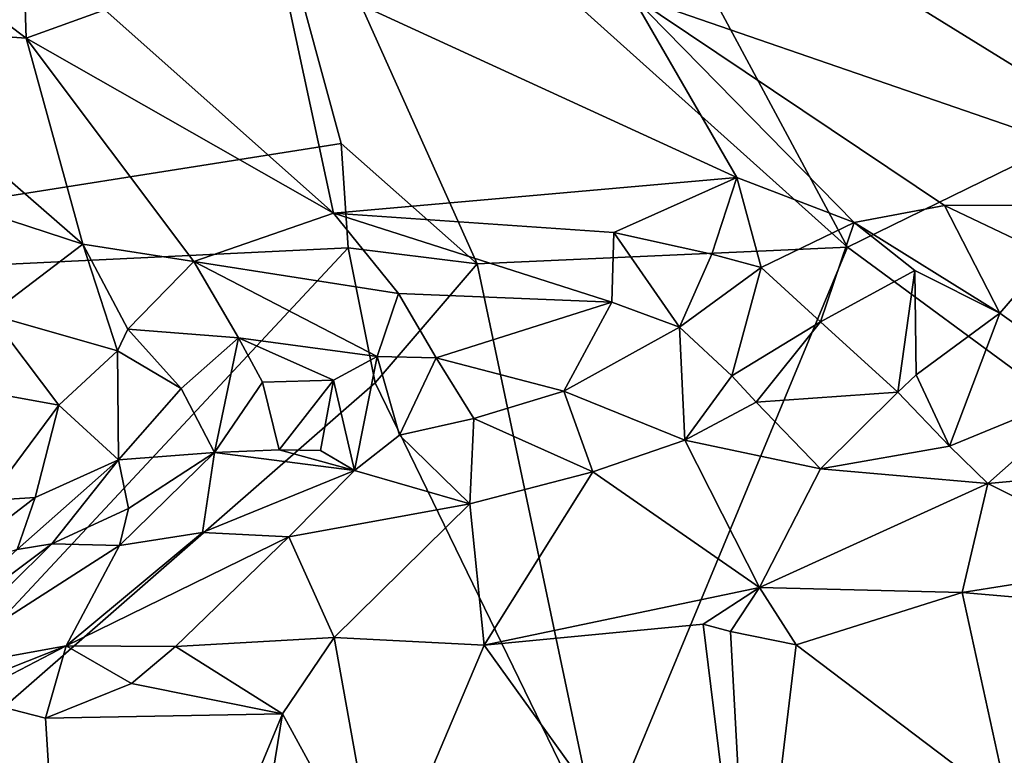
# Model space of a CAD drawing. Units: metres. Extents: x 24.1 to 26.73, y -0.61 to 2.14.
# Drawn here: x 25 to 25.59, y 0.01 to 0.44 of the extents above; entities that cross this region are included whole.
import ezdxf

# ---------------------------------------------------------------- set-up
doc = ezdxf.new("R2010")
doc.units = ezdxf.units.M

msp = doc.modelspace()

# ---------------------------------------------------------------- linework, layer by layer
at = {"layer": '1'}
for points in [[(25.11849, 0.6453, 9.28867), (25.49469, 0.30756, 9.29089), (25.15263, 0.94449, 9.28081)], [(25.49469, 0.30756, 9.29089), (25.99363, 0.5516, 9.28885), (25.15263, 0.94449, 9.28081)], [(24.25594, 0.5461, 9.29244), (24.62608, 0.27962, 9.29424), (25.11849, 0.6453, 9.28867)], [(25.11849, 0.6453, 9.28867), (24.62608, 0.27962, 9.29424), (25.19366, 0.36915, 9.29447)], [(25.11849, 0.6453, 9.28867), (25.19366, 0.36915, 9.29447), (25.27442, 0.29774, 9.28431)], [(25.11849, 0.6453, 9.28867), (25.27442, 0.29774, 9.28431), (25.49469, 0.30756, 9.29089)], [(25.99363, 0.5516, 9.28885), (25.49469, 0.30756, 9.29089), (25.96651, -0.03958, 9.30626)], [(24.88959, 0.44012, 11.30249), (24.87945, 0.52749, 11.39963), (25.00631, 0.43185, 11.41311)], [(25.00631, 0.43185, 11.41311), (24.87945, 0.52749, 11.39963), (25.00381, 0.50556, 11.49698)], [(25.00631, 0.43185, 11.41311), (25.00381, 0.50556, 11.49698), (25.05306, 0.4486, 11.48151)], [(25.18911, 0.32771, 11.40486), (25.05306, 0.4486, 11.48151), (25.15765, 0.47357, 11.59989)], [(25.18911, 0.32771, 11.40486), (25.15765, 0.47357, 11.59989), (25.42887, 0.34892, 11.64725)], [(25.42887, 0.34892, 11.64725), (25.15765, 0.47357, 11.59989), (25.36646, 0.45729, 11.75169)], [(25.72762, 0.3326, 11.89433), (25.36646, 0.45729, 11.75169), (25.50625, 0.46943, 11.89461)], [(25.72762, 0.3326, 11.89433), (25.50625, 0.46943, 11.89461), (25.59289, 0.47159, 11.98999)], [(25.42887, 0.34892, 11.64725), (25.36646, 0.45729, 11.75169), (25.49873, 0.32227, 11.67496)], [(25.49873, 0.32227, 11.67496), (25.36646, 0.45729, 11.75169), (25.5525, 0.33243, 11.73239)], [(25.5525, 0.33243, 11.73239), (25.36646, 0.45729, 11.75169), (25.72762, 0.3326, 11.89433)], [(25.18911, 0.32771, 11.40486), (25.00631, 0.43185, 11.41311), (25.05306, 0.4486, 11.48151)], [(24.90094, 0.35477, 11.1307), (24.88959, 0.44012, 11.30249), (25.03989, 0.30936, 11.20916)], [(25.03989, 0.30936, 11.20916), (24.88959, 0.44012, 11.30249), (25.00631, 0.43185, 11.41311)], [(25.10603, 0.29909, 11.27006), (25.03989, 0.30936, 11.20916), (25.00631, 0.43185, 11.41311)], [(25.10603, 0.29909, 11.27006), (25.00631, 0.43185, 11.41311), (25.18911, 0.32771, 11.40486)], [(25.19366, 0.36915, 9.29447), (24.62608, 0.27962, 9.29424), (25.19783, 0.30713, 9.29601)], [(25.19366, 0.36915, 9.29447), (25.19783, 0.30713, 9.29601), (25.27442, 0.29774, 9.28431)], [(24.98487, 0.26745, 11.04225), (24.90094, 0.35477, 11.1307), (25.03989, 0.30936, 11.20916)], [(25.35578, 0.31626, 11.54618), (25.18911, 0.32771, 11.40486), (25.42887, 0.34892, 11.64725)], [(25.35578, 0.31626, 11.54618), (25.42887, 0.34892, 11.64725), (25.41405, 0.30348, 11.58709)], [(25.41405, 0.30348, 11.58709), (25.42887, 0.34892, 11.64725), (25.44343, 0.29551, 11.60686)], [(25.44343, 0.29551, 11.60686), (25.42887, 0.34892, 11.64725), (25.49873, 0.32227, 11.67496)], [(25.49873, 0.32227, 11.67496), (25.5525, 0.33243, 11.73239), (25.58534, 0.26834, 11.72402)], [(25.5525, 0.33243, 11.73239), (25.72762, 0.3326, 11.89433), (25.61481, 0.30256, 11.76461)], [(25.58534, 0.26834, 11.72402), (25.5525, 0.33243, 11.73239), (25.61481, 0.30256, 11.76461)], [(25.10603, 0.29909, 11.27006), (25.18911, 0.32771, 11.40486), (25.22764, 0.28003, 11.38974)], [(25.22764, 0.28003, 11.38974), (25.18911, 0.32771, 11.40486), (25.35448, 0.27492, 11.51027)], [(25.35448, 0.27492, 11.51027), (25.18911, 0.32771, 11.40486), (25.35578, 0.31626, 11.54618)], [(25.47862, 0.2632, 11.6243), (25.44343, 0.29551, 11.60686), (25.49873, 0.32227, 11.67496)], [(25.47862, 0.2632, 11.6243), (25.49873, 0.32227, 11.67496), (25.53473, 0.29375, 11.68751)], [(25.53473, 0.29375, 11.68751), (25.49873, 0.32227, 11.67496), (25.58534, 0.26834, 11.72402)], [(25.35448, 0.27492, 11.51027), (25.35578, 0.31626, 11.54618), (25.39486, 0.26007, 11.54289)], [(25.39486, 0.26007, 11.54289), (25.35578, 0.31626, 11.54618), (25.41405, 0.30348, 11.58709)], [(24.62608, 0.27962, 9.29424), (24.72315, -0.20167, 9.30206), (25.19783, 0.30713, 9.29601)], [(24.72315, -0.20167, 9.30206), (25.21386, 0.22689, 9.29676), (25.19783, 0.30713, 9.29601)], [(24.98487, 0.26745, 11.04225), (25.03989, 0.30936, 11.20916), (25.06048, 0.24601, 11.14569)], [(25.06048, 0.24601, 11.14569), (25.03989, 0.30936, 11.20916), (25.06669, 0.25875, 11.17001)], [(25.06669, 0.25875, 11.17001), (25.03989, 0.30936, 11.20916), (25.10603, 0.29909, 11.27006)], [(25.19783, 0.30713, 9.29601), (25.21386, 0.22689, 9.29676), (25.27442, 0.29774, 9.28431)], [(25.27442, 0.29774, 9.28431), (25.34718, -0.04758, 9.29539), (25.49469, 0.30756, 9.29089)], [(25.96651, -0.03958, 9.30626), (25.49469, 0.30756, 9.29089), (25.34718, -0.04758, 9.29539)], [(25.06669, 0.25875, 11.17001), (25.10603, 0.29909, 11.27006), (25.13245, 0.25368, 11.25855)], [(25.13245, 0.25368, 11.25855), (25.10603, 0.29909, 11.27006), (25.21494, 0.24266, 11.35197)], [(25.21494, 0.24266, 11.35197), (25.10603, 0.29909, 11.27006), (25.22764, 0.28003, 11.38974)], [(25.39486, 0.26007, 11.54289), (25.41405, 0.30348, 11.58709), (25.44343, 0.29551, 11.60686)], [(25.64463, 0.22585, 11.78075), (25.58534, 0.26834, 11.72402), (25.61481, 0.30256, 11.76461)], [(25.21386, 0.22689, 9.29676), (25.34718, -0.04758, 9.29539), (25.27442, 0.29774, 9.28431)], [(25.39486, 0.26007, 11.54289), (25.44343, 0.29551, 11.60686), (25.42603, 0.23109, 11.5687)], [(25.42603, 0.23109, 11.5687), (25.44343, 0.29551, 11.60686), (25.47862, 0.2632, 11.6243)], [(25.47862, 0.2632, 11.6243), (25.53473, 0.29375, 11.68751), (25.52472, 0.22136, 11.66578)], [(25.52472, 0.22136, 11.66578), (25.53473, 0.29375, 11.68751), (25.53559, 0.2316, 11.67424)], [(25.53559, 0.2316, 11.67424), (25.53473, 0.29375, 11.68751), (25.58534, 0.26834, 11.72402)], [(25.21494, 0.24266, 11.35197), (25.22764, 0.28003, 11.38974), (25.25008, 0.24177, 11.39245)], [(25.25008, 0.24177, 11.39245), (25.22764, 0.28003, 11.38974), (25.35448, 0.27492, 11.51027)], [(25.32607, 0.22192, 11.46858), (25.25008, 0.24177, 11.39245), (25.35448, 0.27492, 11.51027)], [(25.32607, 0.22192, 11.46858), (25.35448, 0.27492, 11.51027), (25.39486, 0.26007, 11.54289)], [(24.99406, 0.21937, 11.00453), (24.98487, 0.26745, 11.04225), (25.02558, 0.21372, 11.06707)], [(25.02558, 0.21372, 11.06707), (24.98487, 0.26745, 11.04225), (25.06048, 0.24601, 11.14569)], [(25.55546, 0.18932, 11.71052), (25.53559, 0.2316, 11.67424), (25.58534, 0.26834, 11.72402)], [(25.55546, 0.18932, 11.71052), (25.58534, 0.26834, 11.72402), (25.64463, 0.22585, 11.78075)], [(25.06048, 0.24601, 11.14569), (25.06669, 0.25875, 11.17001), (25.09847, 0.2235, 11.19633)], [(25.09847, 0.2235, 11.19633), (25.06669, 0.25875, 11.17001), (25.13245, 0.25368, 11.25855)], [(25.398, 0.19278, 11.55037), (25.32607, 0.22192, 11.46858), (25.39486, 0.26007, 11.54289)], [(25.398, 0.19278, 11.55037), (25.39486, 0.26007, 11.54289), (25.42603, 0.23109, 11.5687)], [(25.44045, 0.21532, 11.5852), (25.42603, 0.23109, 11.5687), (25.47862, 0.2632, 11.6243)], [(25.44045, 0.21532, 11.5852), (25.47862, 0.2632, 11.6243), (25.52472, 0.22136, 11.66578)], [(25.11826, 0.18546, 11.22763), (25.09847, 0.2235, 11.19633), (25.13245, 0.25368, 11.25855)], [(25.11826, 0.18546, 11.22763), (25.13245, 0.25368, 11.25855), (25.14678, 0.22722, 11.26613)], [(25.14678, 0.22722, 11.26613), (25.13245, 0.25368, 11.25855), (25.18895, 0.22855, 11.31844)], [(25.18895, 0.22855, 11.31844), (25.13245, 0.25368, 11.25855), (25.21494, 0.24266, 11.35197)], [(25.06108, 0.18111, 11.13902), (25.02558, 0.21372, 11.06707), (25.06048, 0.24601, 11.14569)], [(25.06108, 0.18111, 11.13902), (25.06048, 0.24601, 11.14569), (25.09847, 0.2235, 11.19633)], [(25.20159, 0.17475, 11.34862), (25.18895, 0.22855, 11.31844), (25.21494, 0.24266, 11.35197)], [(25.20159, 0.17475, 11.34862), (25.21494, 0.24266, 11.35197), (25.22832, 0.1958, 11.36857)], [(25.22832, 0.1958, 11.36857), (25.21494, 0.24266, 11.35197), (25.25008, 0.24177, 11.39245)], [(25.22832, 0.1958, 11.36857), (25.25008, 0.24177, 11.39245), (25.27249, 0.20573, 11.41475)], [(25.27249, 0.20573, 11.41475), (25.25008, 0.24177, 11.39245), (25.32607, 0.22192, 11.46858)], [(25.1567, 0.18706, 11.28336), (25.14678, 0.22722, 11.26613), (25.18895, 0.22855, 11.31844)], [(25.18132, 0.18671, 11.31631), (25.1567, 0.18706, 11.28336), (25.18895, 0.22855, 11.31844)], [(25.20159, 0.17475, 11.34862), (25.18132, 0.18671, 11.31631), (25.18895, 0.22855, 11.31844)], [(25.398, 0.19278, 11.55037), (25.42603, 0.23109, 11.5687), (25.44045, 0.21532, 11.5852)], [(25.55546, 0.18932, 11.71052), (25.52472, 0.22136, 11.66578), (25.53559, 0.2316, 11.67424)], [(24.72315, -0.20167, 9.30206), (25.34718, -0.04758, 9.29539), (25.21386, 0.22689, 9.29676)], [(25.11826, 0.18546, 11.22763), (25.06108, 0.18111, 11.13902), (25.09847, 0.2235, 11.19633)], [(25.1567, 0.18706, 11.28336), (25.11826, 0.18546, 11.22763), (25.14678, 0.22722, 11.26613)], [(25.57827, 0.16713, 11.75524), (25.55546, 0.18932, 11.71052), (25.64463, 0.22585, 11.78075)], [(25.68345, 0.17659, 11.85578), (25.57827, 0.16713, 11.75524), (25.64463, 0.22585, 11.78075)], [(25.02558, 0.21372, 11.06707), (24.9834, 0.15689, 10.97444), (24.99406, 0.21937, 11.00453)], [(25.34324, 0.17391, 11.50738), (25.27249, 0.20573, 11.41475), (25.32607, 0.22192, 11.46858)], [(25.34324, 0.17391, 11.50738), (25.32607, 0.22192, 11.46858), (25.398, 0.19278, 11.55037)], [(25.47861, 0.17585, 11.6439), (25.44045, 0.21532, 11.5852), (25.52472, 0.22136, 11.66578)], [(25.55546, 0.18932, 11.71052), (25.47861, 0.17585, 11.6439), (25.52472, 0.22136, 11.66578)], [(25.0116, 0.15875, 11.05168), (24.9834, 0.15689, 10.97444), (25.02558, 0.21372, 11.06707)], [(25.0116, 0.15875, 11.05168), (25.02558, 0.21372, 11.06707), (25.06108, 0.18111, 11.13902)], [(25.47861, 0.17585, 11.6439), (25.398, 0.19278, 11.55037), (25.44045, 0.21532, 11.5852)], [(25.27017, 0.15505, 11.44735), (25.22832, 0.1958, 11.36857), (25.27249, 0.20573, 11.41475)], [(25.27017, 0.15505, 11.44735), (25.27249, 0.20573, 11.41475), (25.34324, 0.17391, 11.50738)], [(25.27017, 0.15505, 11.44735), (25.20159, 0.17475, 11.34862), (25.22832, 0.1958, 11.36857)], [(25.44232, 0.10529, 11.70471), (25.34324, 0.17391, 11.50738), (25.398, 0.19278, 11.55037)], [(25.44232, 0.10529, 11.70471), (25.398, 0.19278, 11.55037), (25.47861, 0.17585, 11.6439)], [(25.57827, 0.16713, 11.75524), (25.47861, 0.17585, 11.6439), (25.55546, 0.18932, 11.71052)], [(25.06701, 0.15216, 11.17296), (25.06108, 0.18111, 11.13902), (25.11826, 0.18546, 11.22763)], [(25.06182, 0.13026, 11.19829), (25.06701, 0.15216, 11.17296), (25.11826, 0.18546, 11.22763)], [(25.1112, 0.13796, 11.26406), (25.06182, 0.13026, 11.19829), (25.11826, 0.18546, 11.22763)], [(25.1112, 0.13796, 11.26406), (25.11826, 0.18546, 11.22763), (25.20159, 0.17475, 11.34862)], [(25.20159, 0.17475, 11.34862), (25.11826, 0.18546, 11.22763), (25.1567, 0.18706, 11.28336)], [(25.20159, 0.17475, 11.34862), (25.1567, 0.18706, 11.28336), (25.18132, 0.18671, 11.31631)], [(25.00096, 0.12785, 11.07807), (25.0116, 0.15875, 11.05168), (25.06108, 0.18111, 11.13902)], [(25.02145, 0.13121, 11.11824), (25.00096, 0.12785, 11.07807), (25.06108, 0.18111, 11.13902)], [(25.02145, 0.13121, 11.11824), (25.06108, 0.18111, 11.13902), (25.06701, 0.15216, 11.17296)], [(25.44232, 0.10529, 11.70471), (25.47861, 0.17585, 11.6439), (25.57827, 0.16713, 11.75524)], [(25.57827, 0.16713, 11.75524), (25.68345, 0.17659, 11.85578), (25.6732, 0.11975, 11.95597)], [(25.16237, 0.1354, 11.34557), (25.1112, 0.13796, 11.26406), (25.20159, 0.17475, 11.34862)], [(25.27017, 0.15505, 11.44735), (25.16237, 0.1354, 11.34557), (25.20159, 0.17475, 11.34862)], [(25.27858, 0.07091, 11.57418), (25.27017, 0.15505, 11.44735), (25.34324, 0.17391, 11.50738)], [(25.27858, 0.07091, 11.57418), (25.34324, 0.17391, 11.50738), (25.44232, 0.10529, 11.70471)], [(25.5629, 0.10222, 11.84508), (25.44232, 0.10529, 11.70471), (25.57827, 0.16713, 11.75524)], [(25.5629, 0.10222, 11.84508), (25.57827, 0.16713, 11.75524), (25.6732, 0.11975, 11.95597)], [(24.95048, 0.11168, 10.98485), (24.9834, 0.15689, 10.97444), (25.0116, 0.15875, 11.05168)], [(24.95048, 0.11168, 10.98485), (25.0116, 0.15875, 11.05168), (25.00096, 0.12785, 11.07807)], [(25.16237, 0.1354, 11.34557), (25.27017, 0.15505, 11.44735), (25.18939, 0.07543, 11.48157)], [(25.18939, 0.07543, 11.48157), (25.27017, 0.15505, 11.44735), (25.27858, 0.07091, 11.57418)], [(25.06182, 0.13026, 11.19829), (25.02145, 0.13121, 11.11824), (25.06701, 0.15216, 11.17296)], [(25.03009, 0.07046, 11.29642), (25.06182, 0.13026, 11.19829), (25.1112, 0.13796, 11.26406)], [(25.03009, 0.07046, 11.29642), (25.1112, 0.13796, 11.26406), (25.16237, 0.1354, 11.34557)], [(25.095, 0.0701, 11.37845), (25.03009, 0.07046, 11.29642), (25.16237, 0.1354, 11.34557)], [(25.095, 0.0701, 11.37845), (25.16237, 0.1354, 11.34557), (25.18939, 0.07543, 11.48157)], [(24.94451, 0.0551, 11.18463), (24.92344, 0.05778, 11.14061), (25.02145, 0.13121, 11.11824)], [(24.92344, 0.05778, 11.14061), (25.00096, 0.12785, 11.07807), (25.02145, 0.13121, 11.11824)], [(24.94451, 0.0551, 11.18463), (25.02145, 0.13121, 11.11824), (25.06182, 0.13026, 11.19829)], [(25.03009, 0.07046, 11.29642), (24.94451, 0.0551, 11.18463), (25.06182, 0.13026, 11.19829)], [(25.5629, 0.10222, 11.84508), (25.6732, 0.11975, 11.95597), (25.6065, 0.0984, 11.89757)], [(25.27858, 0.07091, 11.57418), (25.44232, 0.10529, 11.70471), (25.40892, 0.08333, 11.69667)], [(25.40892, 0.08333, 11.69667), (25.44232, 0.10529, 11.70471), (25.42523, 0.07903, 11.7159)], [(25.46418, 0.07104, 11.75457), (25.42523, 0.07903, 11.7159), (25.44232, 0.10529, 11.70471)], [(25.46418, 0.07104, 11.75457), (25.44232, 0.10529, 11.70471), (25.5629, 0.10222, 11.84508)], [(25.46418, 0.07104, 11.75457), (25.5629, 0.10222, 11.84508), (25.59066, -0.02461, 11.8895)], [(25.59066, -0.02461, 11.8895), (25.5629, 0.10222, 11.84508), (25.6065, 0.0984, 11.89757)], [(25.43772, -0.15026, 11.74064), (25.27858, 0.07091, 11.57418), (25.40892, 0.08333, 11.69667)], [(25.43772, -0.15026, 11.74064), (25.40892, 0.08333, 11.69667), (25.42523, 0.07903, 11.7159)], [(25.43772, -0.15026, 11.74064), (25.42523, 0.07903, 11.7159), (25.46418, 0.07104, 11.75457)], [(24.97129, 0.04725, 11.23405), (24.94451, 0.0551, 11.18463), (25.03009, 0.07046, 11.29642)], [(24.97046, 0.03958, 11.23941), (24.97129, 0.04725, 11.23405), (25.03009, 0.07046, 11.29642)], [(25.01779, 0.02757, 11.30156), (24.97046, 0.03958, 11.23941), (25.03009, 0.07046, 11.29642)], [(25.01779, 0.02757, 11.30156), (25.03009, 0.07046, 11.29642), (25.06895, 0.04813, 11.36228)], [(25.06895, 0.04813, 11.36228), (25.03009, 0.07046, 11.29642), (25.095, 0.0701, 11.37845)], [(25.15865, 0.03009, 11.46556), (25.095, 0.0701, 11.37845), (25.18939, 0.07543, 11.48157)], [(25.21668, -0.07579, 11.53055), (25.15865, 0.03009, 11.46556), (25.18939, 0.07543, 11.48157)], [(25.21668, -0.07579, 11.53055), (25.18939, 0.07543, 11.48157), (25.27858, 0.07091, 11.57418)], [(25.21668, -0.07579, 11.53055), (25.27858, 0.07091, 11.57418), (25.43772, -0.15026, 11.74064)], [(25.43772, -0.15026, 11.74064), (25.46418, 0.07104, 11.75457), (25.59066, -0.02461, 11.8895)], [(25.15865, 0.03009, 11.46556), (25.06895, 0.04813, 11.36228), (25.095, 0.0701, 11.37845)], [(25.15865, 0.03009, 11.46556), (25.01779, 0.02757, 11.30156), (25.06895, 0.04813, 11.36228)], [(24.98066, -0.2896, 11.24943), (24.97046, 0.03958, 11.23941), (25.03617, -0.26522, 11.33205)], [(25.03617, -0.26522, 11.33205), (24.97046, 0.03958, 11.23941), (25.01779, 0.02757, 11.30156)], [(25.03617, -0.26522, 11.33205), (25.01779, 0.02757, 11.30156), (25.15865, 0.03009, 11.46556)], [(25.11566, -0.23398, 11.42538), (25.03617, -0.26522, 11.33205), (25.15865, 0.03009, 11.46556)], [(25.11566, -0.23398, 11.42538), (25.15865, 0.03009, 11.46556), (25.21668, -0.07579, 11.53055)]]:
    msp.add_3dface(points, dxfattribs=at)

doc.saveas('drawing.dxf')
